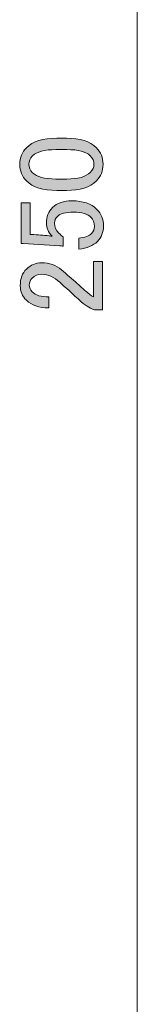
# Model space of a CAD drawing. Units: inches. Extents: x 226 to 615, y 156 to 436.
# Drawn here: x 366 to 369, y 288 to 317 of the extents above; entities that cross this region are included whole.
import ezdxf

# ---------------------------------------------------------------- set-up
doc = ezdxf.new("R2010")
doc.units = ezdxf.units.IN
doc.header["$MEASUREMENT"] = 0
doc.layers.add('レイヤー 1', color=7, linetype='Continuous')

# ---------------------------------------------------------------- blocks, each defined once
blk = doc.blocks.new('block 2')
at = {"layer": 'レイヤー 1'}
h = blk.add_hatch(color=7, dxfattribs=at)
h.dxf.hatch_style = 2
edge = h.paths.add_edge_path()
edge.add_spline(control_points=[(366.609, 311.609), (366.205, 311.609), (365.912, 311.7), (365.728, 311.884), (365.599, 312.013), (365.535, 312.174), (365.535, 312.366), (365.535, 312.559), (365.599, 312.72), (365.728, 312.849), (365.912, 313.032), (366.205, 313.124), (366.609, 313.124), (366.609, 313.124), (366.885, 313.124), (366.885, 313.124), (367.28, 313.124), (367.57, 313.032), (367.753, 312.849), (367.882, 312.72), (367.946, 312.559), (367.946, 312.366), (367.946, 312.174), (367.882, 312.013), (367.753, 311.884), (367.57, 311.7), (367.28, 311.609), (366.885, 311.609), (366.885, 311.609), (366.609, 311.609), (366.609, 311.609)], knot_values=[0, 0, 0, 0, 1, 1, 1, 2, 2, 2, 3, 3, 3, 4, 4, 4, 5, 5, 5, 6, 6, 6, 7, 7, 7, 8, 8, 8, 9, 9, 9, 10, 10, 10, 10], degree=3, periodic=1)
edge = h.paths.add_edge_path()
edge.add_spline(control_points=[(365.907, 312.118), (366.026, 311.999), (366.251, 311.939), (366.582, 311.939), (366.582, 311.939), (366.899, 311.939), (366.899, 311.939), (367.221, 311.939), (367.446, 312.003), (367.574, 312.132), (367.648, 312.206), (367.684, 312.284), (367.684, 312.366), (367.684, 312.458), (367.648, 312.541), (367.574, 312.615), (367.455, 312.734), (367.23, 312.794), (366.899, 312.794), (366.899, 312.794), (366.582, 312.794), (366.582, 312.794), (366.251, 312.794), (366.026, 312.734), (365.907, 312.615), (365.833, 312.541), (365.796, 312.458), (365.796, 312.366), (365.796, 312.274), (365.833, 312.192), (365.907, 312.118)], knot_values=[0, 0, 0, 0, 1, 1, 1, 2, 2, 2, 3, 3, 3, 4, 4, 4, 5, 5, 5, 6, 6, 6, 7, 7, 7, 8, 8, 8, 9, 9, 9, 10, 10, 10, 10], degree=3, periodic=1)
h = blk.add_hatch(color=7, dxfattribs=at)
h.dxf.hatch_style = 2
edge = h.paths.add_edge_path()
edge.add_spline(control_points=[(365.576, 310.065), (365.576, 310.065), (365.576, 311.25), (365.576, 311.25), (365.576, 311.25), (365.838, 311.25), (365.838, 311.25), (365.838, 311.25), (365.838, 310.327), (365.838, 310.327), (365.838, 310.327), (365.879, 310.327), (365.879, 310.327), (366.054, 310.318), (366.224, 310.304), (366.389, 310.286), (366.417, 310.276), (366.444, 310.272), (366.472, 310.272), (366.361, 310.391), (366.306, 310.52), (366.306, 310.658), (366.306, 310.841), (366.366, 310.993), (366.485, 311.112), (366.614, 311.241), (366.802, 311.305), (367.05, 311.305), (367.363, 311.305), (367.602, 311.223), (367.767, 311.057), (367.896, 310.928), (367.96, 310.768), (367.96, 310.575), (367.96, 310.391), (367.9, 310.239), (367.781, 310.12), (367.662, 310.001), (367.482, 309.927), (367.243, 309.9), (367.243, 309.9), (367.243, 310.217), (367.243, 310.217), (367.418, 310.235), (367.542, 310.281), (367.615, 310.355), (367.671, 310.41), (367.698, 310.479), (367.698, 310.561), (367.698, 310.671), (367.666, 310.759), (367.602, 310.823), (367.501, 310.924), (367.331, 310.975), (367.092, 310.975), (366.862, 310.975), (366.706, 310.933), (366.623, 310.851), (366.568, 310.795), (366.541, 310.731), (366.541, 310.658), (366.541, 310.547), (366.582, 310.451), (366.665, 310.368), (366.72, 310.313), (366.761, 310.276), (366.789, 310.258), (366.789, 310.258), (366.789, 309.982), (366.789, 309.982), (366.752, 309.991), (366.72, 309.996), (366.692, 309.996), (366.692, 309.996), (365.631, 310.065), (365.631, 310.065), (365.631, 310.065), (365.576, 310.065), (365.576, 310.065)], knot_values=[0, 0, 0, 0, 1, 1, 1, 2, 2, 2, 3, 3, 3, 4, 4, 4, 5, 5, 5, 6, 6, 6, 7, 7, 7, 8, 8, 8, 9, 9, 9, 10, 10, 10, 11, 11, 11, 12, 12, 12, 13, 13, 13, 14, 14, 14, 15, 15, 15, 16, 16, 16, 17, 17, 17, 18, 18, 18, 19, 19, 19, 20, 20, 20, 21, 21, 21, 22, 22, 22, 23, 23, 23, 24, 24, 24, 25, 25, 25, 26, 26, 26, 26], degree=3, periodic=1)
h = blk.add_hatch(color=7, dxfattribs=at)
h.dxf.hatch_style = 2
edge = h.paths.add_edge_path()
edge.add_spline(control_points=[(366.375, 308.191), (366.091, 308.191), (365.875, 308.264), (365.728, 308.411), (365.608, 308.531), (365.548, 308.673), (365.548, 308.839), (365.548, 309.041), (365.608, 309.201), (365.728, 309.321), (365.847, 309.44), (365.994, 309.5), (366.169, 309.5), (366.389, 309.5), (366.582, 309.431), (366.747, 309.293), (366.904, 309.165), (367.055, 309.032), (367.202, 308.894), (367.285, 308.82), (367.367, 308.747), (367.45, 308.673), (367.524, 308.609), (367.597, 308.554), (367.671, 308.508), (367.671, 308.508), (367.671, 309.541), (367.671, 309.541), (367.671, 309.541), (367.932, 309.541), (367.932, 309.541), (367.932, 309.541), (367.932, 308.136), (367.932, 308.136), (367.932, 308.136), (367.698, 308.136), (367.698, 308.136), (367.607, 308.154), (367.478, 308.232), (367.312, 308.37), (367.064, 308.6), (366.858, 308.788), (366.692, 308.935), (366.527, 309.091), (366.352, 309.169), (366.169, 309.169), (366.058, 309.169), (365.967, 309.133), (365.893, 309.059), (365.838, 309.004), (365.81, 308.935), (365.81, 308.852), (365.81, 308.779), (365.838, 308.715), (365.893, 308.66), (365.994, 308.558), (366.155, 308.508), (366.375, 308.508), (366.375, 308.508), (366.375, 308.191), (366.375, 308.191)], knot_values=[0, 0, 0, 0, 1, 1, 1, 2, 2, 2, 3, 3, 3, 4, 4, 4, 5, 5, 5, 6, 6, 6, 7, 7, 7, 8, 8, 8, 9, 9, 9, 10, 10, 10, 11, 11, 11, 12, 12, 12, 13, 13, 13, 14, 14, 14, 15, 15, 15, 16, 16, 16, 17, 17, 17, 18, 18, 18, 19, 19, 19, 20, 20, 20, 20], degree=3, periodic=1)
at = {"layer": 'レイヤー 1', "lineweight": 0}
for points, knots in [([(366.609, 311.609), (366.205, 311.609), (365.912, 311.7), (365.728, 311.884), (365.599, 312.013), (365.535, 312.174), (365.535, 312.366), (365.535, 312.559), (365.599, 312.72), (365.728, 312.849), (365.912, 313.032), (366.205, 313.124), (366.609, 313.124), (366.609, 313.124), (366.885, 313.124), (366.885, 313.124), (367.28, 313.124), (367.57, 313.032), (367.753, 312.849), (367.882, 312.72), (367.946, 312.559), (367.946, 312.366), (367.946, 312.174), (367.882, 312.013), (367.753, 311.884), (367.57, 311.7), (367.28, 311.609), (366.885, 311.609), (366.885, 311.609), (366.609, 311.609), (366.609, 311.609)], [0, 0, 0, 0, 1, 1, 1, 2, 2, 2, 3, 3, 3, 4, 4, 4, 5, 5, 5, 6, 6, 6, 7, 7, 7, 8, 8, 8, 9, 9, 9, 10, 10, 10, 10]), ([(365.907, 312.118), (366.026, 311.999), (366.251, 311.939), (366.582, 311.939), (366.582, 311.939), (366.899, 311.939), (366.899, 311.939), (367.221, 311.939), (367.446, 312.003), (367.574, 312.132), (367.648, 312.206), (367.684, 312.284), (367.684, 312.366), (367.684, 312.458), (367.648, 312.541), (367.574, 312.615), (367.455, 312.734), (367.23, 312.794), (366.899, 312.794), (366.899, 312.794), (366.582, 312.794), (366.582, 312.794), (366.251, 312.794), (366.026, 312.734), (365.907, 312.615), (365.833, 312.541), (365.796, 312.458), (365.796, 312.366), (365.796, 312.274), (365.833, 312.192), (365.907, 312.118)], [0, 0, 0, 0, 1, 1, 1, 2, 2, 2, 3, 3, 3, 4, 4, 4, 5, 5, 5, 6, 6, 6, 7, 7, 7, 8, 8, 8, 9, 9, 9, 10, 10, 10, 10]), ([(365.576, 310.065), (365.576, 310.065), (365.576, 311.25), (365.576, 311.25), (365.576, 311.25), (365.838, 311.25), (365.838, 311.25), (365.838, 311.25), (365.838, 310.327), (365.838, 310.327), (365.838, 310.327), (365.879, 310.327), (365.879, 310.327), (366.054, 310.318), (366.224, 310.304), (366.389, 310.286), (366.417, 310.276), (366.444, 310.272), (366.472, 310.272), (366.361, 310.391), (366.306, 310.52), (366.306, 310.658), (366.306, 310.841), (366.366, 310.993), (366.485, 311.112), (366.614, 311.241), (366.802, 311.305), (367.05, 311.305), (367.363, 311.305), (367.602, 311.223), (367.767, 311.057), (367.896, 310.928), (367.96, 310.768), (367.96, 310.575), (367.96, 310.391), (367.9, 310.239), (367.781, 310.12), (367.662, 310.001), (367.482, 309.927), (367.243, 309.9), (367.243, 309.9), (367.243, 310.217), (367.243, 310.217), (367.418, 310.235), (367.542, 310.281), (367.615, 310.355), (367.671, 310.41), (367.698, 310.479), (367.698, 310.561), (367.698, 310.671), (367.666, 310.759), (367.602, 310.823), (367.501, 310.924), (367.331, 310.975), (367.092, 310.975), (366.862, 310.975), (366.706, 310.933), (366.623, 310.851), (366.568, 310.795), (366.541, 310.731), (366.541, 310.658), (366.541, 310.547), (366.582, 310.451), (366.665, 310.368), (366.72, 310.313), (366.761, 310.276), (366.789, 310.258), (366.789, 310.258), (366.789, 309.982), (366.789, 309.982), (366.752, 309.991), (366.72, 309.996), (366.692, 309.996), (366.692, 309.996), (365.631, 310.065), (365.631, 310.065), (365.631, 310.065), (365.576, 310.065), (365.576, 310.065)], [0, 0, 0, 0, 1, 1, 1, 2, 2, 2, 3, 3, 3, 4, 4, 4, 5, 5, 5, 6, 6, 6, 7, 7, 7, 8, 8, 8, 9, 9, 9, 10, 10, 10, 11, 11, 11, 12, 12, 12, 13, 13, 13, 14, 14, 14, 15, 15, 15, 16, 16, 16, 17, 17, 17, 18, 18, 18, 19, 19, 19, 20, 20, 20, 21, 21, 21, 22, 22, 22, 23, 23, 23, 24, 24, 24, 25, 25, 25, 26, 26, 26, 26]), ([(366.375, 308.191), (366.091, 308.191), (365.875, 308.264), (365.728, 308.411), (365.608, 308.531), (365.548, 308.673), (365.548, 308.839), (365.548, 309.041), (365.608, 309.201), (365.728, 309.321), (365.847, 309.44), (365.994, 309.5), (366.169, 309.5), (366.389, 309.5), (366.582, 309.431), (366.747, 309.293), (366.904, 309.165), (367.055, 309.032), (367.202, 308.894), (367.285, 308.82), (367.367, 308.747), (367.45, 308.673), (367.524, 308.609), (367.597, 308.554), (367.671, 308.508), (367.671, 308.508), (367.671, 309.541), (367.671, 309.541), (367.671, 309.541), (367.932, 309.541), (367.932, 309.541), (367.932, 309.541), (367.932, 308.136), (367.932, 308.136), (367.932, 308.136), (367.698, 308.136), (367.698, 308.136), (367.607, 308.154), (367.478, 308.232), (367.312, 308.37), (367.064, 308.6), (366.858, 308.788), (366.692, 308.935), (366.527, 309.091), (366.352, 309.169), (366.169, 309.169), (366.058, 309.169), (365.967, 309.133), (365.893, 309.059), (365.838, 309.004), (365.81, 308.935), (365.81, 308.852), (365.81, 308.779), (365.838, 308.715), (365.893, 308.66), (365.994, 308.558), (366.155, 308.508), (366.375, 308.508), (366.375, 308.508), (366.375, 308.191), (366.375, 308.191)], [0, 0, 0, 0, 1, 1, 1, 2, 2, 2, 3, 3, 3, 4, 4, 4, 5, 5, 5, 6, 6, 6, 7, 7, 7, 8, 8, 8, 9, 9, 9, 10, 10, 10, 11, 11, 11, 12, 12, 12, 13, 13, 13, 14, 14, 14, 15, 15, 15, 16, 16, 16, 17, 17, 17, 18, 18, 18, 19, 19, 19, 20, 20, 20, 20])]:
    blk.add_open_spline(points, degree=3, knots=knots, dxfattribs=at)
blk = doc.blocks.new('block 19')
at = {"layer": 'レイヤー 1', "color": 7, "lineweight": 9}
blk.add_lwpolyline([(368.936, 336.974), (368.936, 276.98)], dxfattribs=at)
blk = doc.blocks.new('block 18')
at = {"layer": 'レイヤー 1'}
blk.add_blockref('block 19', (0, 0), dxfattribs=at)

msp = doc.modelspace()

# ---------------------------------------------------------------- block references
at = {"layer": 'レイヤー 1'}
for name in ['block 18', 'block 2']:
    msp.add_blockref(name, (0, 0), dxfattribs=at)

doc.saveas('drawing.dxf')
